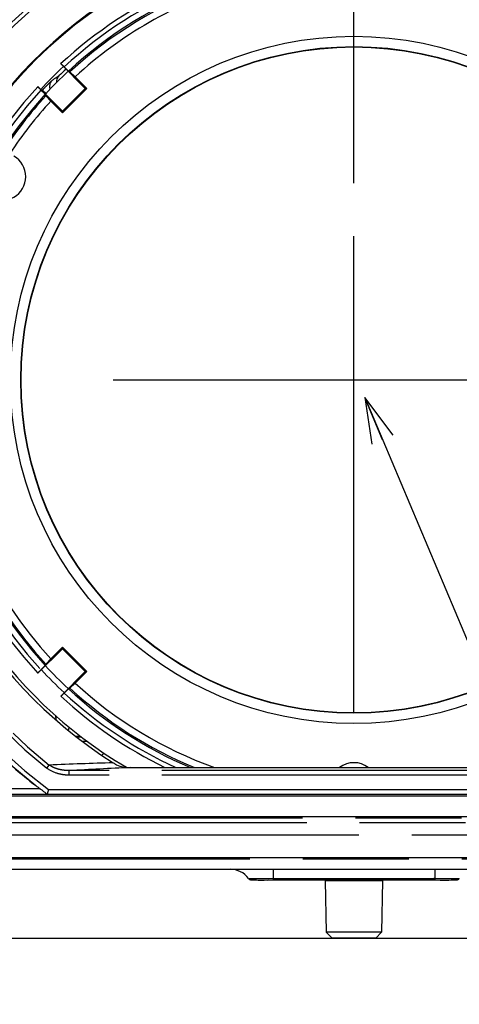
# Model space of a CAD drawing. Units: millimetres. Extents: x 0 to 841, y 0 to 594.
# Drawn here: x 312 to 332, y 145 to 188 of the extents above; entities that cross this region are included whole.
import ezdxf

# ---------------------------------------------------------------- set-up
doc = ezdxf.new("R2010")
doc.units = ezdxf.units.MM
doc.header["$LTSCALE"] = 46.255
doc.linetypes.add('CENTER', pattern=[0.6, 0.375, -0.075, 0.075, -0.075])
doc.linetypes.add('PHANTOM', pattern=[0.8, 0.45, -0.05, 0.1, -0.05, 0.1, -0.05])
doc.layers.get('0').update_dxf_attribs({"linetype": 'CONTINUOUS'})
for name, color, linetype in [('12_ALL_DIMS', 7, 'CONTINUOUS'), ('13_ALL_NOTES', 7, 'CONTINUOUS'), ('17_ALL_DRAFT_GEOM', 7, 'CONTINUOUS'), ('DY530_F_CASE_BL10', 7, 'CONTINUOUS'), ('DY530_FOCUS_RING_BL32', 7, 'CONTINUOUS'), ('DY530_L_CASE_BL11', 7, 'CONTINUOUS'), ('DY530_PLU_CUSHION_B_BL33', 7, 'CONTINUOUS'), ('DY530_R_CASE_BL18', 7, 'CONTINUOUS'), ('PLU_20200716_BL34', 7, 'CONTINUOUS')]:
    doc.layers.add(name, color=color, linetype=linetype)
doc.styles.get("Standard").update_dxf_attribs({"font": 'txt', "width": 0.8})
doc.dimstyles.new('DIMSTYLE_1', dxfattribs={"dimtxt": 6, "dimasz": 2, "dimexe": 1.27, "dimexo": 1, "dimgap": 1.5, "dimtad": 0, "dimtih": 1, "dimtoh": 1, "dimdec": 3, "dimdsep": 46, "dimtxsty": 'STANDARD', "dimblk": 'OPEN', "dimblk1": 'OPEN', "dimblk2": 'OPEN', "dimcen": 0.09, "dimadec": 3, "dimazin": 2, "dimtfac": 1, "dimtdec": 3, "dimtofl": 0, "dimtmove": 0, "dimatfit": 3, "dimldrblk": 'OPEN', "dimfxl": 1, "dimtolj": 1, "dimarcsym": 0})
doc.dimstyles.new('DIMSTYLE_2', dxfattribs={"dimtxt": 6, "dimasz": 2, "dimexe": 1.27, "dimexo": 1, "dimgap": 1.5, "dimtad": 1, "dimdec": 3, "dimdsep": 46, "dimtxsty": 'STANDARD', "dimblk": 'OPEN', "dimblk1": 'OPEN', "dimblk2": 'OPEN', "dimcen": 0.09, "dimadec": 3, "dimazin": 2, "dimtfac": 1, "dimtdec": 3, "dimtofl": 0, "dimtmove": 0, "dimatfit": 3, "dimldrblk": 'OPEN', "dimfxl": 1, "dimtolj": 1, "dimarcsym": 0})
doc.dimstyles.get("Standard").update_dxf_attribs({"dimtxt": 3.2, "dimasz": 2, "dimexe": 1.27, "dimexo": 1, "dimtad": 1, "dimdec": 3, "dimdsep": 46, "dimtxsty": 'STANDARD', "dimblk": 'OPEN', "dimblk1": 'OPEN', "dimblk2": 'OPEN', "dimcen": 0.09, "dimadec": 3, "dimazin": 2, "dimtol": 1, "dimtp": 0.001, "dimtm": 0.001, "dimtfac": 1, "dimtdec": 3, "dimtofl": 0, "dimtmove": 0, "dimatfit": 3, "dimldrblk": 'OPEN', "dimfxl": 1, "dimtolj": 1, "dimarcsym": 0})

# ---------------------------------------------------------------- blocks, each defined once
blk = doc.blocks.new('_OPEN')
at = {"color": 0, "linetype": 'BYBLOCK'}
for p, q in [((0, 0), (-1, 0.25)), ((-1, -0.25), (0, 0)), ((-1, 0), (0, 0))]:
    blk.add_line(p, q, dxfattribs=at)
blk = doc.blocks.new('*D2')
at = {"layer": '12_ALL_DIMS', "color": 2, "linetype": 'CONTINUOUS'}
for p, q in [((327.016, 183.979), (327.016, 204.984)), ((362.016, 153.998), (362.016, 204.984)), ((327.016, 203.714), (344.516, 203.714)), ((362.016, 203.714), (344.516, 203.714))]:
    blk.add_line(p, q, dxfattribs=at)
at = {"layer": '12_ALL_DIMS', "color": 2, "linetype": 'CONTINUOUS', "xscale": 2, "yscale": 2, "zscale": 2, "rotation": 180}
blk.add_blockref('_OPEN', (327.016, 203.714), dxfattribs=at)
at = {"layer": '12_ALL_DIMS', "color": 2, "linetype": 'CONTINUOUS', "xscale": 2, "yscale": 2, "zscale": 2}
blk.add_blockref('_OPEN', (362.016, 203.714), dxfattribs=at)
at = {"layer": '12_ALL_DIMS', "color": 2, "linetype": 'CONTINUOUS', "insert": (344.516, 211.214), "char_height": 6, "width": 14.4, "attachment_point": 2, "line_spacing_factor": 0.9}
blk.add_mtext('35', dxfattribs=at)
blk = doc.blocks.new('*D8')
at = {"layer": '12_ALL_DIMS', "color": 2, "linetype": 'CONTINUOUS'}
for p, q in [((184.466, 147.967), (365.455, 147.967)), ((365.455, 147.967), (370.946, 138.898)), ((370.946, 138.898), (375.806, 138.898))]:
    blk.add_line(p, q, dxfattribs=at)
at = {"layer": '12_ALL_DIMS', "color": 2, "linetype": 'CONTINUOUS', "insert": (378.806, 141.898), "char_height": 6, "width": 7.2, "attachment_point": 1, "line_spacing_factor": 0.9}
blk.add_mtext('3', dxfattribs=at)
blk = doc.blocks.new('DY530_F_CASE_BL10', base_point=(252.907, 321.538))
at = {"layer": 'DY530_F_CASE_BL10', "color": 7, "linetype": 'PHANTOM'}
for p, q in [((313.605, 155.385), (313.71, 155.518)), ((339.447, 155.276), (314.585, 155.276)), ((314.585, 155.077), (314.585, 155.276)), ((339.447, 155.077), (314.585, 155.077)), ((313.314, 154.478), (158.842, 154.478)), ((313.681, 154.445), (340.351, 154.445)), ((313.619, 154.233), (159.204, 154.233)), ((313.615, 154.246), (340.417, 154.246)), ((361.775, 153.195), (157.406, 153.195)), ((361.957, 152.996), (157.406, 152.996)), ((158.406, 152.467), (361.957, 152.467))]:
    blk.add_line(p, q, dxfattribs=at)
at = {"layer": 'DY530_F_CASE_BL10', "color": 7, "linetype": 'CONTINUOUS'}
for p, q in [((317.246, 155.412), (336.786, 155.412)), ((313.681, 154.445), (313.615, 154.246)), ((360.867, 154.167), (158.103, 154.167)), ((313.615, 154.246), (313.615, 154.245)), ((157.406, 153.267), (360.957, 153.267)), ((360.957, 151.467), (158.406, 151.467))]:
    blk.add_line(p, q, dxfattribs=at)
at = {"layer": 'DY530_F_CASE_BL10', "color": 7, "linetype": 'PHANTOM'}
for centre, radius, start, end in [((327.016, 172.332), 22.31, 125.5297, 233.2939), ((327.016, 172.332), 22.51, 126.9809, 231.8913), ((327.016, 172.332), 21.611, 127.1408, 231.6422), ((327.016, 172.332), 21.441, 127.1408, 231.6422), ((327.481, -190.078), 345.871, 91.81906, 92.28185), ((333.065, -181.818), 337.6, 92.68562, 93.13784), ((327.016, 172.332), 22.51, 233.1723, 233.4635)]:
    blk.add_arc(centre, radius, start, end, dxfattribs=at)
at = {"layer": 'DY530_F_CASE_BL10', "color": 7, "linetype": 'CONTINUOUS'}
for centre, radius, start, end in [((327.016, 172.332), 19.745, 120.6157, 237.8268), ((324.564, 168.432), 15.139, 237.8236, 238.4548), ((317.401, 160.159), 6.998, 232.3312, 234.2763)]:
    blk.add_arc(centre, radius, start, end, dxfattribs=at)
for centre, major_axis, ratio, start_param, end_param in [((327.016, 172.612), (0, 22.732), 0.999924, -3.857037, -3.799135), ((327.016, 161.423), (0, 18.21), 0.800731, -4.307228, -4.306476)]:
    blk.add_ellipse(centre, major_axis=major_axis, ratio=ratio, start_param=start_param, end_param=end_param, dxfattribs=at)
at = {"layer": 'DY530_F_CASE_BL10', "color": 7, "linetype": 'PHANTOM'}
for points, knots in [([(314.585, 155.077), (314.498, 155.077), (314.323, 155.089), (313.983, 155.161), (313.741, 155.278), (313.605, 155.385)], [0, 0, 0, 0, 0.250644, 0.501253, 1, 1, 1, 1]), ([(314.585, 155.276), (314.509, 155.276), (314.355, 155.284), (314.128, 155.326), (313.909, 155.4), (313.773, 155.474), (313.71, 155.518)], [0, 0, 0, 0, 0.249916, 0.499872, 0.749894, 1, 1, 1, 1])]:
    blk.add_open_spline(points, degree=3, knots=knots, dxfattribs=at)
at = {"layer": 'DY530_F_CASE_BL10', "color": 7, "linetype": 'CONTINUOUS'}
for points, knots in [([(316.644, 155.53), (316.738, 155.488), (316.937, 155.429), (317.143, 155.412), (317.246, 155.412)], [0, 0, 0, 0, 0.499702, 1, 1, 1, 1]), ([(313.523, 154.314), (313.507, 154.327), (313.473, 154.355), (313.405, 154.411), (313.351, 154.451), (313.314, 154.478)], [0, 0, 0, 0, 0.240067, 0.490733, 1, 1, 1, 1]), ([(313.523, 154.314), (313.535, 154.305), (313.552, 154.291), (313.573, 154.274), (313.587, 154.263), (313.599, 154.252), (313.609, 154.244), (313.615, 154.238), (313.618, 154.235), (313.619, 154.233), (313.619, 154.233)], [0, 0, 0, 0, 0.348342, 0.508589, 0.65538, 0.784148, 0.888955, 0.962882, 0.98626, 1, 1, 1, 1])]:
    blk.add_open_spline(points, degree=3, knots=knots, dxfattribs=at)
blk = doc.blocks.new('DY530_L_CASE_BL11', base_point=(252.907, 322.36))
at = {"layer": 'DY530_L_CASE_BL11', "color": 7, "linetype": 'PHANTOM'}
for p, q in [((359.479, 151.407), (158.406, 151.407)), ((323.482, 150.967), (323.482, 150.563)), ((330.55, 150.967), (330.55, 150.563)), ((323.52, 150.563), (330.513, 150.563)), ((323.52, 150.563), (323.52, 150.503)), ((330.513, 150.503), (330.513, 150.563))]:
    blk.add_line(p, q, dxfattribs=at)
at = {"layer": 'DY530_L_CASE_BL11', "color": 7, "linetype": 'CONTINUOUS'}
for p, q in [((158.406, 150.967), (358.65, 150.967)), ((322.413, 150.571), (322.419, 150.563)), ((322.416, 150.567), (322.419, 150.563)), ((322.437, 150.546), (322.44, 150.543)), ((322.539, 150.507), (322.542, 150.507)), ((322.544, 150.507), (322.548, 150.507)), ((322.546, 150.507), (322.55, 150.506)), ((322.55, 150.506), (322.555, 150.506)), ((322.555, 150.506), (322.56, 150.506)), ((322.557, 150.506), (322.562, 150.506)), ((322.56, 150.506), (322.565, 150.505)), ((322.562, 150.506), (322.568, 150.505)), ((322.565, 150.505), (322.57, 150.505)), ((322.57, 150.505), (322.576, 150.505)), ((322.576, 150.505), (322.585, 150.504)), ((322.585, 150.504), (322.594, 150.504)), ((322.591, 150.504), (322.601, 150.504)), ((322.598, 150.504), (322.613, 150.503)), ((322.609, 150.503), (322.625, 150.503)), ((322.621, 150.503), (322.639, 150.503)), ((322.634, 150.503), (322.658, 150.502)), ((322.653, 150.502), (322.681, 150.502)), ((322.675, 150.502), (322.713, 150.501)), ((322.707, 150.501), (322.76, 150.501)), ((322.751, 150.501), (322.837, 150.5)), ((322.826, 150.5), (322.939, 150.5)), ((322.938, 150.5), (323.094, 150.5)), ((323.074, 150.5), (323.269, 150.501)), ((323.247, 150.5), (323.498, 150.503)), ((323.484, 150.502), (323.52, 150.503)), ((323.513, 150.503), (330.519, 150.503)), ((325.764, 150.503), (325.766, 150.467)), ((328.266, 150.467), (325.766, 150.467)), ((325.766, 150.467), (325.805, 148.227)), ((328.266, 150.467), (328.227, 148.227)), ((328.268, 150.503), (328.266, 150.467)), ((330.513, 150.503), (330.548, 150.502)), ((330.541, 150.503), (330.581, 150.502)), ((330.581, 150.502), (330.786, 150.5)), ((330.786, 150.5), (330.979, 150.5)), ((330.979, 150.5), (331.017, 150.5)), ((331.017, 150.5), (331.166, 150.5)), ((331.166, 150.5), (331.262, 150.501)), ((331.262, 150.501), (331.318, 150.501)), ((331.318, 150.501), (331.358, 150.502)), ((331.358, 150.502), (331.385, 150.502)), ((331.385, 150.502), (331.404, 150.503)), ((331.404, 150.503), (331.421, 150.503)), ((331.421, 150.503), (331.433, 150.504)), ((331.433, 150.504), (331.443, 150.504)), ((331.443, 150.504), (331.453, 150.505)), ((331.453, 150.505), (331.462, 150.505)), ((331.462, 150.505), (331.467, 150.505)), ((331.467, 150.505), (331.472, 150.506)), ((331.472, 150.506), (331.477, 150.506)), ((331.477, 150.506), (331.482, 150.506)), ((331.482, 150.506), (331.487, 150.507)), ((331.487, 150.507), (331.491, 150.507)), ((331.616, 150.567), (331.619, 150.571)), ((328.227, 148.227), (325.805, 148.227)), ((326.066, 147.967), (325.805, 148.227)), ((327.966, 147.967), (326.066, 147.967)), ((327.966, 147.967), (328.227, 148.227))]:
    blk.add_line(p, q, dxfattribs=at)
for points in [[(322.419, 150.563), (322.423, 150.559), (322.426, 150.555), (322.43, 150.552), (322.433, 150.549), (322.437, 150.546), (322.44, 150.543), (322.444, 150.54), (322.447, 150.538), (322.451, 150.535), (322.455, 150.533), (322.458, 150.531), (322.461, 150.529), (322.465, 150.527), (322.468, 150.525), (322.471, 150.524), (322.474, 150.523), (322.478, 150.521), (322.481, 150.52), (322.484, 150.519), (322.487, 150.518), (322.489, 150.517), (322.492, 150.516), (322.495, 150.515), (322.497, 150.515), (322.5, 150.514), (322.503, 150.513), (322.505, 150.513), (322.507, 150.512), (322.51, 150.512), (322.512, 150.511), (322.514, 150.511), (322.516, 150.51), (322.519, 150.51), (322.521, 150.51), (322.523, 150.509), (322.525, 150.509), (322.527, 150.509), (322.529, 150.509), (322.531, 150.508), (322.533, 150.508), (322.535, 150.508), (322.537, 150.508), (322.539, 150.507), (322.544, 150.507)], [(331.491, 150.507), (331.493, 150.507), (331.495, 150.508), (331.498, 150.508), (331.5, 150.508), (331.502, 150.508), (331.504, 150.509), (331.506, 150.509), (331.508, 150.509), (331.51, 150.51), (331.513, 150.51), (331.515, 150.51), (331.517, 150.511), (331.519, 150.511), (331.522, 150.511), (331.524, 150.512), (331.527, 150.512), (331.529, 150.513), (331.532, 150.514), (331.534, 150.514), (331.537, 150.515), (331.54, 150.516), (331.542, 150.517), (331.545, 150.518), (331.548, 150.519), (331.551, 150.52), (331.554, 150.521), (331.556, 150.522), (331.559, 150.523), (331.563, 150.525), (331.566, 150.526), (331.569, 150.528), (331.572, 150.53), (331.576, 150.532), (331.579, 150.534), (331.583, 150.536), (331.587, 150.539), (331.591, 150.542), (331.594, 150.545), (331.598, 150.548), (331.602, 150.551), (331.606, 150.555)], [(331.606, 150.555), (331.609, 150.559), (331.613, 150.563), (331.616, 150.567)]]:
    blk.add_lwpolyline(points, dxfattribs=at)
for centre, radius, start, end in [((321.616, 149.967), 1, 37.1615, 89.9999), ((322.532, 150.662), 0.15, 227.2298, 297.866), ((331.501, 150.662), 0.15, 244.5726, 312.7702)]:
    blk.add_arc(centre, radius, start, end, dxfattribs=at)
at = {"layer": 'DY530_L_CASE_BL11', "color": 7, "linetype": 'PHANTOM'}
for centre, radius, start, end in [((323.52, 146.888), 3.675, 90.0016, 90.5863), ((330.512, 146.887), 3.676, 89.4137, 89.9984)]:
    blk.add_arc(centre, radius, start, end, dxfattribs=at)
for points, knots in [([(322.413, 150.571), (322.414, 150.57), (322.417, 150.569), (322.42, 150.568), (322.422, 150.568)], [0, 0, 0, 0, 0.327126, 1, 1, 1, 1]), ([(322.422, 150.568), (322.427, 150.567), (322.441, 150.566), (322.465, 150.565), (322.498, 150.564), (322.558, 150.563), (322.651, 150.561), (322.782, 150.561), (322.936, 150.56), (323.172, 150.561), (323.356, 150.562), (323.482, 150.563)], [0, 0, 0, 0, 0.015532, 0.038954, 0.070137, 0.108864, 0.207727, 0.332464, 0.479082, 0.642827, 1, 1, 1, 1]), ([(323.482, 150.563), (323.482, 150.559), (323.482, 150.551), (323.483, 150.539), (323.483, 150.529), (323.483, 150.52), (323.483, 150.513), (323.483, 150.508), (323.484, 150.505), (323.484, 150.504), (323.484, 150.503), (323.484, 150.503), (323.484, 150.503)], [0, 0, 0, 0, 0.20913, 0.403255, 0.576943, 0.725216, 0.844342, 0.930816, 0.960995, 0.9825, 0.99544, 1, 1, 1, 1]), ([(330.55, 150.563), (330.55, 150.559), (330.55, 150.551), (330.55, 150.539), (330.549, 150.529), (330.549, 150.52), (330.549, 150.513), (330.549, 150.508), (330.549, 150.505), (330.549, 150.504), (330.548, 150.503), (330.548, 150.503), (330.548, 150.503)], [0, 0, 0, 0, 0.207863, 0.401262, 0.574747, 0.723283, 0.842954, 0.930048, 0.960515, 0.982263, 0.995373, 1, 1, 1, 1]), ([(330.55, 150.563), (330.619, 150.562), (330.755, 150.561), (330.952, 150.561), (331.107, 150.56), (331.222, 150.561), (331.299, 150.561), (331.369, 150.561), (331.432, 150.562), (331.486, 150.563), (331.531, 150.564), (331.562, 150.565), (331.583, 150.566), (331.595, 150.567), (331.605, 150.567), (331.612, 150.568), (331.616, 150.569), (331.619, 150.57), (331.619, 150.571)], [0, 0, 0, 0, 0.193842, 0.38016, 0.551933, 0.630307, 0.702673, 0.768349, 0.826728, 0.877271, 0.919525, 0.953123, 0.966586, 0.977792, 0.986726, 0.993381, 0.997774, 1, 1, 1, 1])]:
    blk.add_open_spline(points, degree=3, knots=knots, dxfattribs=at)
blk = doc.blocks.new('DY530_R_CASE_BL18', base_point=(252.907, 322.36))
at = {"layer": 'DY530_R_CASE_BL18', "color": 7, "linetype": 'CONTINUOUS'}
for p, q in [((314.849, 156.781), (315.063, 156.781)), ((314.884, 156.754), (315.098, 156.754)), ((315.132, 156.564), (315.35, 156.564))]:
    blk.add_line(p, q, dxfattribs=at)
blk = doc.blocks.new('DY530_FOCUS_RING_BL32', base_point=(374.286, 321.777))
at = {"layer": 'DY530_FOCUS_RING_BL32', "color": 7, "linetype": 'PHANTOM'}
blk.add_line((313.568, 184.839), (313.413, 184.983), dxfattribs=at)
at = {"layer": 'DY530_FOCUS_RING_BL32', "color": 7, "linetype": 'CONTINUOUS'}
for centre, radius, start, end in [((327.016, 172.332), 19.71, 119.2651, 189.6534), ((327.016, 172.332), 18.657, 132.837, 137.1629), ((327.016, 172.332), 18.5, 132.8187, 134.1126), ((314.408, 185.336), 0.387, 134.0744, 183.9955)]:
    blk.add_arc(centre, radius, start, end, dxfattribs=at)
at = {"layer": 'DY530_FOCUS_RING_BL32', "color": 7, "linetype": 'PHANTOM'}
for centre, radius, start, end in [((314.108, 185.139), 0.384, 135.3841, 197.6618), ((325.192, 168.88), 20.054, 123.4456, 124.4935), ((327.016, 172.332), 18.577, 137.0752, 137.1721)]:
    blk.add_arc(centre, radius, start, end, dxfattribs=at)
blk.add_open_spline([(313.413, 184.983), (313.462, 185.036), (313.534, 185.112), (313.628, 185.209), (313.689, 185.271), (313.742, 185.323), (313.78, 185.36), (313.804, 185.383), (313.818, 185.395), (313.827, 185.403), (313.833, 185.408), (313.835, 185.409)], degree=3, knots=[0, 0, 0, 0, 0.359422, 0.524636, 0.672749, 0.798582, 0.897472, 0.935563, 0.965538, 0.987088, 1, 1, 1, 1], dxfattribs=at)
blk = doc.blocks.new('DY530_PLU_CUSHION_B_BL33', base_point=(327.085, 320.884))
at = {"layer": 'DY530_PLU_CUSHION_B_BL33', "color": 7, "linetype": 'CONTINUOUS'}
for radius, start, end in [(19.615, 186.8, 239.5673), (18.615, 222.8323, 227.1677)]:
    blk.add_arc((327.016, 172.332), radius, start, end, dxfattribs=at)
blk = doc.blocks.new('PLU_20200716_BL34', base_point=(381.519, 321.398))
at = {"layer": 'PLU_20200716_BL34', "color": 7, "linetype": 'PHANTOM'}
blk.add_line((327.016, 157.797), (327.016, 186.866), dxfattribs=at)
at = {"layer": 'PLU_20200716_BL34', "color": 7, "linetype": 'CONTINUOUS'}
for p, q in [((314.212, 186.131), (314.22, 186.138)), ((315.284, 185.059), (314.212, 186.131)), ((314.364, 185.999), (314.548, 185.815)), ((314.548, 185.815), (314.614, 185.786)), ((314.614, 185.786), (314.84, 185.568)), ((314.84, 185.568), (315.349, 185.059)), ((313.209, 185.128), (313.216, 185.136)), ((313.216, 185.136), (314.288, 184.064)), ((313.532, 184.8), (313.348, 184.984)), ((314.288, 184.064), (315.284, 185.059)), ((315.349, 185.059), (314.288, 183.999)), ((315.284, 185.059), (315.349, 185.059)), ((313.561, 184.734), (313.532, 184.8)), ((313.779, 184.508), (313.561, 184.734)), ((314.288, 183.999), (313.779, 184.508)), ((314.288, 183.999), (314.288, 184.064)), ((314.288, 160.599), (313.216, 159.527)), ((313.779, 160.156), (314.288, 160.664)), ((314.288, 160.664), (315.349, 159.604)), ((314.288, 160.599), (314.288, 160.664)), ((315.284, 159.604), (314.288, 160.599)), ((313.532, 159.863), (313.561, 159.929)), ((313.561, 159.929), (313.779, 160.156)), ((313.216, 159.527), (313.209, 159.535)), ((313.348, 159.679), (313.532, 159.863)), ((314.212, 158.532), (315.284, 159.604)), ((315.349, 159.604), (314.84, 159.095)), ((315.349, 159.604), (315.284, 159.604)), ((314.84, 159.095), (314.614, 158.877)), ((314.548, 158.848), (314.364, 158.664)), ((314.614, 158.877), (314.548, 158.848)), ((314.22, 158.525), (314.212, 158.532))]:
    blk.add_line(p, q, dxfattribs=at)
for radius in [15, 14.552, 14.535]:
    blk.add_circle((327.016, 172.332), radius, dxfattribs=at)
for centre, radius, start, end in [((327.016, 172.332), 18.825, 113.9886, 132.8246), ((327.016, 172.332), 18.365, 110.5267, 132.7592), ((327.016, 172.332), 18.299, 109.9698, 132.6682), ((327.016, 172.332), 17.985, 107.0057, 132.61), ((327.016, 172.332), 18.365, 132.8028, 137.1972), ((327.016, 172.332), 18.825, 137.1754, 222.8246), ((327.016, 172.332), 18.365, 137.2408, 222.7592), ((327.016, 172.332), 18.299, 137.3318, 147.106), ((327.016, 172.332), 17.985, 137.39, 146.6912), ((311.647, 181.205), 1.038, 240, 60), ((327.016, 172.332), 18.299, 152.894, 222.6682), ((327.016, 172.332), 17.985, 153.3088, 222.61), ((327.016, 172.332), 18.365, 222.8028, 227.1972), ((327.016, 172.332), 17.985, 227.39, 250.1849), ((327.016, 172.332), 18.365, 227.2408, 247.1186), ((327.016, 172.332), 18.299, 227.3318, 247.618), ((327.016, 172.332), 18.825, 227.1754, 244.0012), ((311.516, 157.332), 2.5, 3.2595, 7.6161), ((315.516, 156.832), 1, 160.3549, 168.5144), ((315.516, 156.832), 1, 298.3482, 306.5256), ((327.016, 154.585), 1.038, 52.8302, 127.1698)]:
    blk.add_arc(centre, radius, start, end, dxfattribs=at)
at = {"layer": 'PLU_20200716_BL34', "color": 7, "linetype": 'PHANTOM'}
for start, end in [(112.5674, 132.7905), (137.2095, 222.7905), (227.2095, 245.291)]:
    blk.add_arc((327.016, 172.332), 18.625, start, end, dxfattribs=at)
at = {"layer": 'PLU_20200716_BL34', "color": 7, "linetype": 'CONTINUOUS'}
for points, knots in [([(314.22, 186.138), (314.22, 186.139), (314.22, 186.138), (314.221, 186.138), (314.222, 186.137), (314.224, 186.136), (314.227, 186.133), (314.232, 186.128), (314.238, 186.123), (314.245, 186.116), (314.254, 186.108), (314.267, 186.095), (314.286, 186.077), (314.31, 186.053), (314.336, 186.027), (314.355, 186.009), (314.364, 185.999)], [0, 0, 0, 0, 0.001504, 0.005245, 0.01134, 0.019802, 0.043752, 0.07689, 0.118897, 0.169374, 0.227835, 0.293716, 0.445139, 0.617837, 0.805176, 1, 1, 1, 1]), ([(313.348, 184.984), (313.339, 184.993), (313.321, 185.011), (313.295, 185.037), (313.271, 185.062), (313.253, 185.081), (313.24, 185.094), (313.232, 185.102), (313.225, 185.11), (313.219, 185.116), (313.215, 185.121), (313.212, 185.124), (313.21, 185.126), (313.21, 185.127), (313.209, 185.127), (313.209, 185.128), (313.209, 185.128)], [0, 0, 0, 0, 0.194824, 0.382163, 0.554861, 0.706284, 0.772165, 0.830626, 0.881103, 0.92311, 0.956248, 0.980198, 0.98866, 0.994755, 0.998496, 1, 1, 1, 1]), ([(313.209, 159.535), (313.209, 159.535), (313.209, 159.536), (313.21, 159.536), (313.21, 159.537), (313.212, 159.539), (313.215, 159.542), (313.219, 159.547), (313.225, 159.553), (313.232, 159.561), (313.24, 159.569), (313.253, 159.583), (313.271, 159.601), (313.295, 159.626), (313.321, 159.652), (313.339, 159.67), (313.348, 159.679)], [0, 0, 0, 0, 0.001504, 0.005245, 0.01134, 0.019802, 0.043752, 0.07689, 0.118897, 0.169374, 0.227835, 0.293716, 0.445139, 0.617837, 0.805176, 1, 1, 1, 1]), ([(314.364, 158.664), (314.355, 158.655), (314.336, 158.636), (314.31, 158.61), (314.286, 158.586), (314.267, 158.568), (314.254, 158.556), (314.245, 158.547), (314.238, 158.541), (314.232, 158.535), (314.227, 158.53), (314.224, 158.527), (314.222, 158.526), (314.221, 158.525), (314.22, 158.525), (314.22, 158.524), (314.22, 158.525)], [0, 0, 0, 0, 0.194824, 0.382163, 0.554861, 0.706284, 0.772165, 0.830626, 0.881103, 0.92311, 0.956248, 0.980198, 0.98866, 0.994755, 0.998496, 1, 1, 1, 1])]:
    blk.add_open_spline(points, degree=3, knots=knots, dxfattribs=at)

msp = doc.modelspace()

# ---------------------------------------------------------------- linework, layer by layer
at = {"layer": '17_ALL_DRAFT_GEOM', "color": 7, "linetype": 'CENTER'}
msp.add_line((316.5036, 172.3315), (337.5286, 172.3315), dxfattribs=at)

# ---------------------------------------------------------------- block references
at = {"layer": 'DY530_F_CASE_BL10'}
msp.add_blockref('DY530_F_CASE_BL10', (252.9074, 321.5376), dxfattribs=at)
at = {"layer": 'DY530_FOCUS_RING_BL32'}
msp.add_blockref('DY530_FOCUS_RING_BL32', (374.2861, 321.7769), dxfattribs=at)
at = {"layer": 'DY530_L_CASE_BL11'}
msp.add_blockref('DY530_L_CASE_BL11', (252.9074, 322.3601), dxfattribs=at)
at = {"layer": 'DY530_PLU_CUSHION_B_BL33'}
msp.add_blockref('DY530_PLU_CUSHION_B_BL33', (327.0851, 320.8841), dxfattribs=at)
at = {"layer": 'DY530_R_CASE_BL18'}
msp.add_blockref('DY530_R_CASE_BL18', (252.9074, 322.3601), dxfattribs=at)
at = {"layer": 'PLU_20200716_BL34'}
msp.add_blockref('PLU_20200716_BL34', (381.5189, 321.3976), dxfattribs=at)

# ---------------------------------------------------------------- dimensions: what is measured, and where the dimension line sits
at = {"layer": '12_ALL_DIMS', "color": 2, "linetype": 'CONTINUOUS'}
dim = msp.add_linear_dim(base=(362.0161, 203.7142), p1=(327.0161, 182.979), p2=(362.0161, 152.9985), dimstyle='DIMSTYLE_2', dxfattribs=at)
dim.commit()
dim.dimension.update_dxf_attribs({"geometry": '*D2', "text_midpoint": (344.5161, 203.7142), "dimtype": 160})
dim = msp.add_ordinate_dim(feature_location=(184.4661, 147.9665), offset=(191.3397, -9.0685), dtype=0, origin=(183.4661, 150.9665), dimstyle='DIMSTYLE_1', dxfattribs=at)
dim.commit()
dim.dimension.update_dxf_attribs({"geometry": '*D8', "text_midpoint": (381.2058, 138.898)})

# ---------------------------------------------------------------- leaders
at = {"layer": '13_ALL_NOTES', "color": 2, "linetype": 'CONTINUOUS', "annotation_type": 0, "has_hookline": 1, "hookline_direction": 0, "text_width": 52.8}
msp.add_leader([(327.4873, 171.5634), (353.6839, 109.4811), (358.6839, 109.4811)], dimstyle='STANDARD', override={"dimtad": 1}, dxfattribs=at)

doc.saveas('drawing.dxf')
